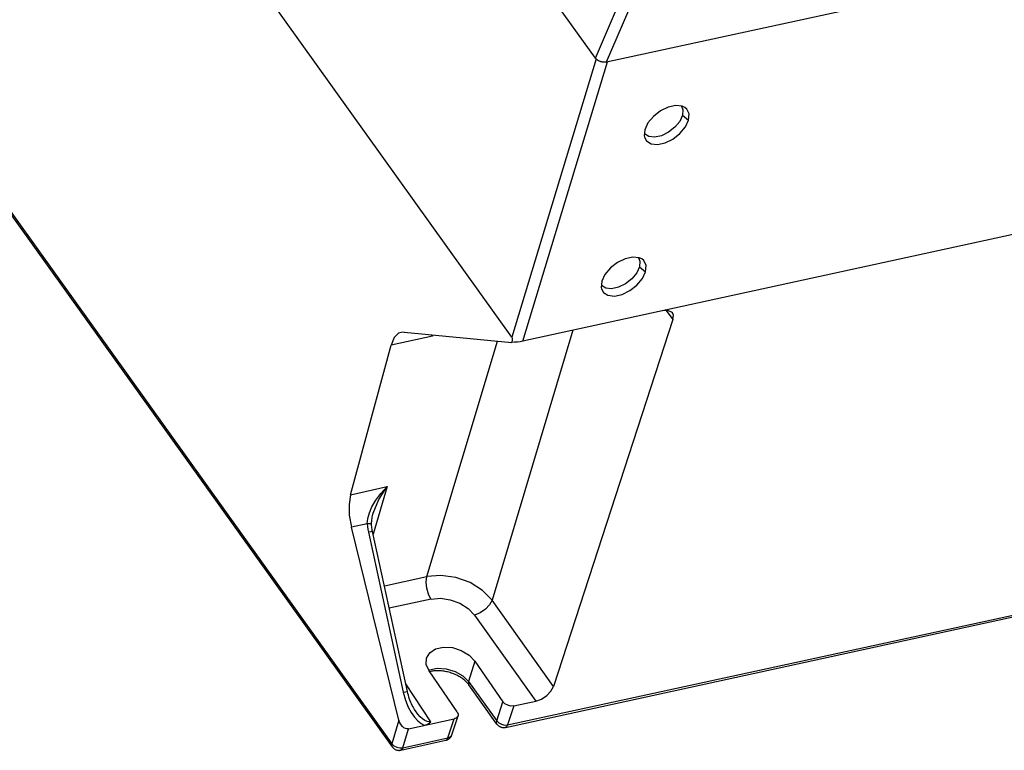
# Model space of a CAD drawing. Units: millimetres. Extents: x 0 to 420, y 0 to 297.
# Drawn here: x 367 to 379, y 69 to 78 of the extents above; entities that cross this region are included whole.
import ezdxf

# ---------------------------------------------------------------- set-up
doc = ezdxf.new("R2010")
doc.units = ezdxf.units.MM
doc.header["$LTSCALE"] = 23.1
doc.layers.get('0').update_dxf_attribs({"linetype": 'CONTINUOUS'})

msp = doc.modelspace()

# ---------------------------------------------------------------- linework, layer by layer
at = {"color": 7, "linetype": 'CONTINUOUS'}
for p, q in [((373.027, 74.388), (353.157, 102.133)), ((351.879, 96.915), (371.575, 69.414)), ((374.041, 77.777), (369.244, 84.475)), ((374.174, 77.73), (394.634, 82.182)), ((374.044, 77.773), (374.041, 77.777)), ((374.048, 77.769), (374.044, 77.773)), ((374.052, 77.765), (374.048, 77.769)), ((374.056, 77.761), (374.052, 77.765)), ((374.06, 77.758), (374.056, 77.761)), ((374.064, 77.754), (374.06, 77.758)), ((374.069, 77.751), (374.064, 77.754)), ((374.074, 77.748), (374.069, 77.751)), ((374.08, 77.745), (374.074, 77.748)), ((374.085, 77.742), (374.08, 77.745)), ((374.091, 77.74), (374.085, 77.742)), ((374.096, 77.737), (374.091, 77.74)), ((374.102, 77.735), (374.096, 77.737)), ((374.108, 77.733), (374.102, 77.735)), ((374.114, 77.732), (374.108, 77.733)), ((374.12, 77.73), (374.114, 77.732)), ((374.127, 77.729), (374.12, 77.73)), ((374.133, 77.728), (374.127, 77.729)), ((374.139, 77.728), (374.133, 77.728)), ((374.145, 77.727), (374.139, 77.728)), ((374.151, 77.727), (374.145, 77.727)), ((374.157, 77.728), (374.151, 77.727)), ((374.163, 77.728), (374.157, 77.728)), ((374.169, 77.729), (374.163, 77.728)), ((374.174, 77.73), (374.169, 77.729)), ((375.016, 77.202), (374.924, 77.182)), ((375.095, 77.193), (375.016, 77.202)), ((375.086, 77.194), (375.103, 77.151)), ((375.127, 77.178), (375.095, 77.193)), ((374.745, 77.07), (374.678, 76.99)), ((374.83, 77.136), (374.745, 77.07)), ((374.924, 77.182), (374.83, 77.136)), ((375.098, 77.083), (375.063, 77.009)), ((375.103, 77.151), (375.098, 77.083)), ((375.151, 77.158), (375.127, 77.178)), ((375.177, 77.099), (375.151, 77.158)), ((375.171, 77.023), (375.177, 77.099)), ((374.678, 76.99), (374.639, 76.908)), ((375.063, 77.009), (375.004, 76.937)), ((375.132, 76.941), (375.171, 77.023)), ((374.639, 76.908), (374.633, 76.832)), ((374.633, 76.832), (374.636, 76.818)), ((374.636, 76.856), (374.635, 76.857)), ((374.687, 76.824), (374.636, 76.856)), ((374.842, 76.835), (374.759, 76.817)), ((374.928, 76.877), (374.842, 76.835)), ((375.004, 76.937), (374.928, 76.877)), ((374.98, 76.795), (375.066, 76.861)), ((375.066, 76.861), (375.132, 76.941)), ((374.636, 76.818), (374.66, 76.773)), ((374.66, 76.773), (374.715, 76.738)), ((374.759, 76.817), (374.687, 76.824)), ((374.715, 76.738), (374.794, 76.729)), ((374.794, 76.729), (374.886, 76.749)), ((374.886, 76.749), (374.98, 76.795)), ((381.578, 76.172), (373.16, 74.34)), ((374.308, 75.296), (374.222, 75.23)), ((374.402, 75.342), (374.308, 75.296)), ((374.494, 75.362), (374.402, 75.342)), ((374.573, 75.353), (374.494, 75.362)), ((374.564, 75.354), (374.581, 75.311)), ((374.605, 75.338), (374.573, 75.353)), ((374.581, 75.311), (374.576, 75.242)), ((374.629, 75.318), (374.605, 75.338)), ((374.655, 75.259), (374.629, 75.318)), ((374.222, 75.23), (374.155, 75.15)), ((374.541, 75.168), (374.482, 75.096)), ((374.576, 75.242), (374.541, 75.168)), ((374.61, 75.1), (374.649, 75.183)), ((374.649, 75.183), (374.655, 75.259)), ((374.117, 75.067), (374.11, 74.992)), ((374.155, 75.15), (374.117, 75.067)), ((374.482, 75.096), (374.406, 75.036)), ((374.544, 75.02), (374.61, 75.1)), ((374.11, 74.992), (374.114, 74.977)), ((374.113, 75.015), (374.112, 75.017)), ((374.165, 74.983), (374.113, 75.015)), ((374.114, 74.977), (374.137, 74.933)), ((374.137, 74.933), (374.193, 74.897)), ((374.236, 74.976), (374.165, 74.983)), ((374.32, 74.994), (374.236, 74.976)), ((374.406, 75.036), (374.32, 74.994)), ((374.364, 74.908), (374.458, 74.954)), ((374.458, 74.954), (374.544, 75.02)), ((374.193, 74.897), (374.271, 74.888)), ((374.271, 74.888), (374.364, 74.908)), ((374.919, 74.712), (374.857, 74.709)), ((374.964, 74.694), (374.919, 74.712)), ((374.974, 74.684), (374.964, 74.694)), ((374.986, 74.656), (374.974, 74.684)), ((374.981, 74.605), (373.532, 70.148)), ((374.981, 74.605), (374.986, 74.656)), ((371.683, 74.447), (371.651, 74.436)), ((371.72, 74.448), (371.683, 74.447)), ((371.72, 74.448), (373.027, 74.326)), ((371.598, 74.383), (371.56, 74.291)), ((371.651, 74.436), (371.598, 74.383)), ((373.027, 74.388), (373.03, 74.381)), ((373.028, 74.336), (373.027, 74.326)), ((373.06, 74.327), (373.027, 74.326)), ((373.029, 74.345), (373.028, 74.336)), ((373.03, 74.36), (373.029, 74.353)), ((373.029, 74.353), (373.029, 74.345)), ((373.03, 74.381), (373.03, 74.374)), ((373.03, 74.374), (373.03, 74.36)), ((373.096, 74.33), (373.06, 74.327)), ((373.129, 74.334), (373.096, 74.33)), ((373.16, 74.34), (373.129, 74.334)), ((371.069, 72.476), (371.56, 74.291)), ((371.069, 72.476), (371.05, 72.358)), ((371.05, 72.358), (371.053, 72.227)), ((371.053, 72.227), (371.079, 72.082)), ((371.328, 72.171), (371.33, 72.187)), ((371.33, 72.187), (371.333, 72.203)), ((371.333, 72.203), (371.337, 72.22)), ((371.337, 72.22), (371.341, 72.238)), ((371.341, 72.238), (371.345, 72.251)), ((371.345, 72.251), (371.345, 72.252)), ((371.655, 69.739), (371.079, 72.082)), ((371.325, 72.141), (371.326, 72.155)), ((371.325, 72.127), (371.325, 72.141)), ((371.325, 72.114), (371.325, 72.127)), ((371.325, 72.101), (371.325, 72.114)), ((371.326, 72.086), (371.325, 72.101)), ((371.326, 72.155), (371.328, 72.171)), ((371.328, 72.072), (371.326, 72.086)), ((371.33, 72.057), (371.328, 72.072)), ((371.333, 72.042), (371.33, 72.057)), ((371.335, 72.028), (371.333, 72.042)), ((371.759, 70.086), (371.335, 72.028)), ((372.166, 71.497), (371.996, 71.483)), ((372.347, 71.471), (372.166, 71.497)), ((372.521, 71.408), (372.347, 71.471)), ((372.672, 71.313), (372.521, 71.408)), ((372.786, 71.195), (372.672, 71.313)), ((372.949, 69.651), (379.942, 71.173)), ((372.101, 70.604), (372.196, 70.625)), ((372.196, 70.625), (372.305, 70.619)), ((372.305, 70.619), (372.413, 70.586)), ((371.99, 70.493), (372.029, 70.558)), ((372.029, 70.558), (372.101, 70.604)), ((372.413, 70.586), (372.508, 70.529)), ((372.508, 70.529), (372.577, 70.456)), ((371.987, 70.415), (371.99, 70.493)), ((372.023, 70.336), (371.987, 70.415)), ((372.577, 70.456), (372.917, 69.962)), ((372.363, 69.841), (372.023, 70.336)), ((372.032, 70.327), (372.03, 70.326)), ((372.043, 70.33), (372.032, 70.327)), ((372.055, 70.332), (372.043, 70.33)), ((372.067, 70.334), (372.055, 70.332)), ((372.079, 70.336), (372.067, 70.334)), ((372.092, 70.337), (372.079, 70.336)), ((372.105, 70.338), (372.092, 70.337)), ((372.119, 70.338), (372.105, 70.338)), ((372.132, 70.338), (372.119, 70.338)), ((372.146, 70.338), (372.132, 70.338)), ((372.16, 70.337), (372.146, 70.338)), ((372.174, 70.336), (372.16, 70.337)), ((372.189, 70.334), (372.174, 70.336)), ((372.203, 70.332), (372.189, 70.334)), ((372.218, 70.33), (372.203, 70.332)), ((372.232, 70.327), (372.218, 70.33)), ((372.247, 70.324), (372.232, 70.327)), ((372.262, 70.32), (372.247, 70.324)), ((372.276, 70.316), (372.262, 70.32)), ((372.29, 70.311), (372.276, 70.316)), ((372.304, 70.306), (372.29, 70.311)), ((372.318, 70.301), (372.304, 70.306)), ((372.332, 70.296), (372.318, 70.301)), ((372.346, 70.29), (372.332, 70.296)), ((372.359, 70.283), (372.346, 70.29)), ((372.372, 70.277), (372.359, 70.283)), ((372.384, 70.27), (372.372, 70.277)), ((372.396, 70.263), (372.384, 70.27)), ((372.408, 70.256), (372.396, 70.263)), ((372.419, 70.248), (372.408, 70.256)), ((372.43, 70.24), (372.419, 70.248)), ((372.441, 70.232), (372.43, 70.24)), ((372.451, 70.224), (372.441, 70.232)), ((372.46, 70.216), (372.451, 70.224)), ((372.469, 70.208), (372.46, 70.216)), ((372.477, 70.2), (372.469, 70.208)), ((372.485, 70.191), (372.477, 70.2)), ((372.493, 70.183), (372.485, 70.191)), ((372.5, 70.174), (372.493, 70.183)), ((372.506, 70.166), (372.5, 70.174)), ((372.846, 69.691), (372.506, 70.166)), ((373.501, 70.091), (373.532, 70.148)), ((371.765, 70.063), (371.759, 70.086)), ((371.771, 70.04), (371.765, 70.063)), ((371.778, 70.017), (371.771, 70.04)), ((373.385, 69.995), (373.45, 70.038)), ((373.45, 70.038), (373.501, 70.091)), ((371.785, 69.995), (371.778, 70.017)), ((371.793, 69.974), (371.785, 69.995)), ((371.801, 69.954), (371.793, 69.974)), ((371.809, 69.935), (371.801, 69.954)), ((371.818, 69.917), (371.809, 69.935)), ((371.827, 69.899), (371.818, 69.917)), ((372.942, 69.937), (372.917, 69.962)), ((372.976, 69.919), (372.942, 69.937)), ((373.013, 69.91), (372.976, 69.919)), ((373.05, 69.912), (373.013, 69.91)), ((373.05, 69.912), (373.316, 69.97)), ((373.316, 69.97), (373.385, 69.995)), ((371.836, 69.883), (371.827, 69.899)), ((371.845, 69.867), (371.836, 69.883)), ((371.852, 69.857), (371.845, 69.867)), ((371.852, 69.856), (371.852, 69.857)), ((372.298, 69.56), (372.373, 69.792)), ((372.371, 69.788), (372.354, 69.767)), ((372.363, 69.841), (372.375, 69.813)), ((372.373, 69.792), (372.371, 69.788)), ((372.375, 69.813), (372.373, 69.792)), ((371.666, 69.707), (371.655, 69.739)), ((371.682, 69.681), (371.666, 69.707)), ((371.699, 69.66), (371.682, 69.681)), ((371.771, 69.634), (372.325, 69.754)), ((371.964, 69.676), (371.996, 69.686)), ((371.996, 69.686), (372.023, 69.701)), ((372.023, 69.701), (372.043, 69.72)), ((372.354, 69.767), (372.325, 69.754)), ((372.846, 69.691), (372.849, 69.687)), ((372.849, 69.687), (372.853, 69.683)), ((372.853, 69.683), (372.857, 69.678)), ((372.857, 69.678), (372.862, 69.674)), ((372.862, 69.674), (372.866, 69.67)), ((372.866, 69.67), (372.872, 69.666)), ((372.872, 69.666), (372.877, 69.663)), ((372.877, 69.663), (372.882, 69.66)), ((371.717, 69.645), (371.699, 69.66)), ((371.735, 69.637), (371.717, 69.645)), ((371.753, 69.633), (371.735, 69.637)), ((371.771, 69.634), (371.753, 69.633)), ((372.289, 69.541), (372.292, 69.545)), ((372.292, 69.545), (372.294, 69.55)), ((372.294, 69.55), (372.296, 69.555)), ((372.296, 69.555), (372.298, 69.56)), ((372.882, 69.66), (372.888, 69.657)), ((372.888, 69.657), (372.894, 69.655)), ((372.894, 69.655), (372.9, 69.653)), ((372.9, 69.653), (372.907, 69.651)), ((372.907, 69.651), (372.913, 69.65)), ((372.913, 69.65), (372.919, 69.649)), ((372.919, 69.649), (372.926, 69.649)), ((372.926, 69.649), (372.932, 69.649)), ((372.932, 69.649), (372.938, 69.65)), ((372.938, 69.65), (372.943, 69.65)), ((372.943, 69.65), (372.949, 69.651)), ((371.678, 69.375), (372.224, 69.494)), ((372.224, 69.494), (372.229, 69.495)), ((372.229, 69.495), (372.233, 69.496)), ((372.233, 69.496), (372.238, 69.498)), ((372.238, 69.498), (372.243, 69.499)), ((372.243, 69.499), (372.247, 69.501)), ((372.247, 69.501), (372.251, 69.504)), ((372.251, 69.504), (372.255, 69.506)), ((372.255, 69.506), (372.259, 69.508)), ((372.259, 69.508), (372.262, 69.511)), ((372.262, 69.511), (372.266, 69.514)), ((372.266, 69.514), (372.269, 69.517)), ((372.269, 69.517), (372.273, 69.52)), ((372.273, 69.52), (372.276, 69.523)), ((372.276, 69.523), (372.279, 69.526)), ((372.279, 69.526), (372.281, 69.53)), ((372.281, 69.53), (372.284, 69.533)), ((372.284, 69.533), (372.287, 69.537)), ((372.287, 69.537), (372.289, 69.541)), ((371.575, 69.414), (371.578, 69.411)), ((371.578, 69.411), (371.582, 69.406)), ((371.582, 69.406), (371.586, 69.401)), ((371.586, 69.401), (371.59, 69.397)), ((371.59, 69.397), (371.595, 69.393)), ((371.595, 69.393), (371.6, 69.389)), ((371.6, 69.389), (371.606, 69.386)), ((371.606, 69.386), (371.611, 69.383)), ((371.611, 69.383), (371.617, 69.38)), ((371.617, 69.38), (371.623, 69.378)), ((371.623, 69.378), (371.629, 69.376)), ((371.629, 69.376), (371.636, 69.375)), ((371.636, 69.375), (371.642, 69.373)), ((371.642, 69.373), (371.648, 69.373)), ((371.648, 69.373), (371.655, 69.372)), ((371.655, 69.372), (371.661, 69.372)), ((371.661, 69.372), (371.667, 69.373)), ((371.667, 69.373), (371.672, 69.374)), ((371.672, 69.374), (371.678, 69.375))]:
    msp.add_line(p, q, dxfattribs=at)
at = {"color": 9, "linetype": 'CONTINUOUS'}
for p, q in [((351.875, 96.953), (371.571, 69.452)), ((374.041, 77.777), (374.366, 78.534)), ((374.174, 77.73), (374.497, 78.482)), ((374.05, 77.767), (373.027, 74.388)), ((373.16, 74.34), (374.187, 77.733)), ((375.098, 77.083), (375.171, 77.023)), ((374.576, 75.242), (374.649, 75.183)), ((374.899, 74.711), (374.981, 74.605)), ((373.768, 74.472), (372.786, 71.195)), ((372.063, 74.401), (371.56, 74.291)), ((371.996, 71.483), (372.853, 74.342)), ((372.048, 74.418), (372.063, 74.401)), ((372.063, 74.401), (372.059, 74.416)), ((372.068, 74.416), (372.063, 74.401)), ((371.069, 72.476), (371.515, 72.574)), ((371.515, 72.574), (371.342, 71.996)), ((371.414, 72.417), (371.515, 72.574)), ((371.437, 72.492), (371.515, 72.574)), ((371.345, 72.252), (371.414, 72.417)), ((371.375, 72.41), (371.437, 72.492)), ((371.297, 72.255), (371.328, 72.33)), ((371.328, 72.33), (371.375, 72.41)), ((371.272, 72.124), (371.278, 72.187)), ((371.278, 72.187), (371.297, 72.255)), ((371.272, 72.124), (371.079, 72.082)), ((371.307, 72.121), (371.272, 72.124)), ((371.272, 72.124), (371.274, 72.089)), ((371.274, 72.089), (371.278, 72.054)), ((371.278, 72.054), (371.285, 72.02)), ((371.324, 72.116), (371.307, 72.121)), ((371.325, 72.114), (371.324, 72.116)), ((371.315, 72.025), (371.285, 72.02)), ((371.285, 72.02), (371.709, 70.077)), ((371.332, 72.028), (371.315, 72.025)), ((371.335, 72.028), (371.332, 72.028)), ((371.479, 71.37), (371.996, 71.483)), ((371.987, 71.416), (371.996, 71.483)), ((371.993, 71.341), (371.987, 71.416)), ((372.014, 71.269), (371.993, 71.341)), ((372.045, 71.208), (372.014, 71.269)), ((372.046, 71.208), (372.159, 71.218)), ((372.159, 71.218), (372.279, 71.2)), ((372.046, 71.208), (371.538, 71.098)), ((372.279, 71.2), (372.395, 71.158)), ((372.395, 71.158), (372.495, 71.094)), ((372.756, 71.139), (372.706, 71.085)), ((372.786, 71.195), (372.756, 71.139)), ((373.532, 70.148), (372.786, 71.195)), ((372.974, 69.681), (379.966, 71.202)), ((372.495, 71.094), (372.571, 71.014)), ((372.641, 71.041), (372.571, 71.014)), ((372.571, 71.014), (373.316, 69.97)), ((372.706, 71.085), (372.641, 71.041)), ((372.577, 70.456), (372.502, 70.206)), ((372.019, 70.344), (372.025, 70.348)), ((372.025, 70.348), (372.121, 70.368)), ((372.121, 70.368), (372.23, 70.362)), ((372.23, 70.362), (372.338, 70.33)), ((372.338, 70.33), (372.432, 70.276)), ((372.432, 70.276), (372.502, 70.206)), ((372.043, 69.72), (371.739, 70.179)), ((372.502, 70.206), (372.5, 70.179)), ((372.5, 70.179), (372.506, 70.166)), ((372.502, 70.206), (372.842, 69.73)), ((371.709, 70.077), (371.737, 70.083)), ((371.709, 70.077), (371.736, 69.981)), ((371.737, 70.083), (371.755, 70.086)), ((371.755, 70.086), (371.759, 70.086)), ((371.736, 69.981), (371.769, 69.898)), ((372.842, 69.73), (372.917, 69.962)), ((373.05, 69.912), (372.974, 69.681)), ((371.769, 69.898), (371.806, 69.83)), ((371.806, 69.83), (371.845, 69.774)), ((371.857, 69.85), (371.852, 69.856)), ((371.886, 69.811), (371.857, 69.85)), ((371.914, 69.779), (371.886, 69.811)), ((371.655, 69.739), (371.571, 69.452)), ((371.845, 69.774), (371.885, 69.73)), ((371.885, 69.73), (371.925, 69.698)), ((371.943, 69.753), (371.914, 69.779)), ((371.925, 69.698), (371.964, 69.676)), ((371.971, 69.735), (371.943, 69.753)), ((371.998, 69.723), (371.971, 69.735)), ((372.022, 69.719), (371.998, 69.723)), ((372.043, 69.72), (372.022, 69.719)), ((372.25, 69.523), (372.325, 69.754)), ((372.84, 69.704), (372.842, 69.73)), ((372.846, 69.691), (372.84, 69.704)), ((372.842, 69.73), (372.867, 69.706)), ((372.867, 69.706), (372.9, 69.688)), ((372.9, 69.688), (372.938, 69.679)), ((372.938, 69.679), (372.974, 69.681)), ((372.974, 69.681), (372.962, 69.659)), ((371.703, 69.404), (371.771, 69.634)), ((372.279, 69.535), (372.296, 69.556)), ((372.296, 69.556), (372.298, 69.56)), ((372.962, 69.659), (372.949, 69.651)), ((371.57, 69.426), (371.571, 69.452)), ((371.575, 69.414), (371.57, 69.426)), ((371.571, 69.452), (371.595, 69.427)), ((371.595, 69.427), (371.629, 69.41)), ((371.703, 69.404), (372.25, 69.523)), ((372.224, 69.494), (372.238, 69.501)), ((372.238, 69.501), (372.25, 69.523)), ((372.25, 69.523), (372.279, 69.535)), ((371.629, 69.41), (371.667, 69.401)), ((371.667, 69.401), (371.703, 69.404)), ((371.691, 69.382), (371.678, 69.375)), ((371.703, 69.404), (371.691, 69.382))]:
    msp.add_line(p, q, dxfattribs=at)

doc.saveas('drawing.dxf')
